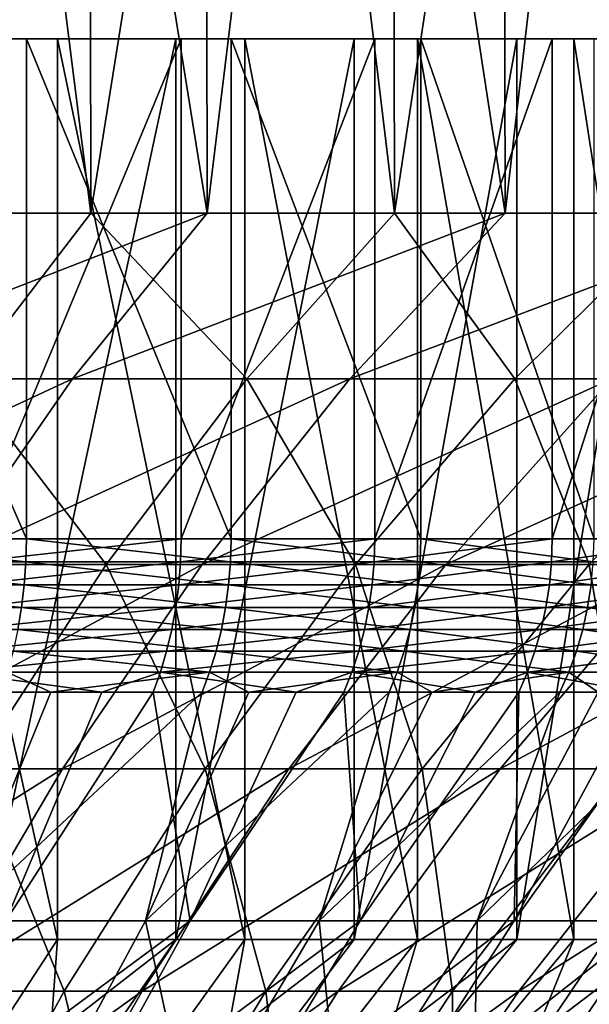
# Model space of a CAD drawing. Extents: x -28.4 to 28.4, y -60 to 0.
# Drawn here: x 6.2 to 8.2, y -55.4 to -52 of the extents above; entities that cross this region are included whole.
import ezdxf

# ---------------------------------------------------------------- set-up
doc = ezdxf.new("R2010")
doc.units = 0
doc.layers.add('L2', color=7, linetype='CONTINUOUS')
doc.layers.add('L3', color=7, linetype='CONTINUOUS')

msp = doc.modelspace()

# ---------------------------------------------------------------- linework, layer by layer
at = {"layer": 'L2', "color": 7}
for points in [[(5.356173, -52.65, -12.93489), (5.97726, -48.91275, -12.65987), (6.448291, -52.65, -12.42657)], [(6.248267, -48.91275, 12.52833), (5.768362, -48.91275, 12.74241), (5.773556, -52.65, 12.75406)], [(6.848584, -52.65, 12.21052), (6.248267, -48.91275, 12.52833), (5.773556, -52.65, 12.75406)], [(5.97726, -48.91275, -12.65987), (6.442355, -48.91275, -12.41528), (6.448291, -52.65, -12.42657)], [(6.848584, -52.65, 12.21052), (6.842407, -48.91275, 12.19937), (6.248267, -48.91275, 12.52833)], [(6.448291, -52.65, -12.42657), (6.442355, -48.91275, -12.41528), (7.043436, -48.91275, -12.09917)], [(6.448291, -52.65, -12.42657), (7.043436, -48.91275, -12.09917), (7.492668, -52.65, -11.82624)], [(7.302133, -48.91275, 11.94483), (6.842407, -48.91275, 12.19937), (6.848584, -52.65, 12.21052)], [(7.872907, -52.65, 11.57659), (7.302133, -48.91275, 11.94483), (6.848584, -52.65, 12.21052)], [(7.043436, -48.91275, -12.09917), (7.485784, -48.91275, -11.81551), (7.492668, -52.65, -11.82624)], [(7.872907, -52.65, 11.57659), (7.865794, -48.91275, 11.566), (7.302133, -48.91275, 11.94483)], [(7.492668, -52.65, -11.82624), (7.485784, -48.91275, -11.81551), (8.057466, -48.91275, -11.4489)], [(7.492668, -52.65, -11.82624), (8.057466, -48.91275, -11.4489), (8.481571, -52.65, -11.13835)], [(8.301936, -48.91275, 11.27288), (7.865794, -48.91275, 11.566), (7.872907, -52.65, 11.57659)], [(8.838941, -52.65, 10.85694), (8.301936, -48.91275, 11.27288), (7.872907, -52.65, 11.57659)], [(8.057466, -48.91275, -11.4489), (8.47379, -48.91275, -11.12825), (8.481571, -52.65, -11.13835)], [(6.97803, -52.05, 7.205417), (6.332786, -52.05, 7.778608), (0, -52.05)], [(0, -52.05), (6.332786, -52.05, 7.778608), (5.640656, -52.05, 8.29421)], [(8.58662, -52.05, 5.184679), (8.109134, -52.05, 5.903633), (0, -52.05)], [(0, -52.05), (8.109134, -52.05, 5.903633), (7.571611, -52.05, 6.578879)], [(0, -52.05), (7.571611, -52.05, 6.578879), (6.97803, -52.05, 7.205417)], [(9.625879, -52.05, 2.820173), (9.34781, -52.05, 3.63722), (0, -52.05)], [(0, -52.05), (9.34781, -52.05, 3.63722), (9.000533, -52.05, 4.427339)], [(0, -52.05), (9.000533, -52.05, 4.427339), (8.58662, -52.05, 5.184679)], [(10.0269, -52.05, 0.268679), (9.966686, -52.05, 1.129645), (0, -52.05)], [(0, -52.05), (9.966686, -52.05, 1.129645), (9.832681, -52.05, 1.982247)], [(0, -52.05), (9.832681, -52.05, 1.982247), (9.625879, -52.05, 2.820173)], [(9.763095, -52.05, -2.300631), (9.924727, -52.05, -1.452832), (0, -52.05)], [(0, -52.05), (9.924727, -52.05, -1.452832), (10.01288, -52.05, -0.594277)], [(0, -52.05), (10.01288, -52.05, -0.594277), (10.0269, -52.05, 0.268679)], [(8.851954, -52.05, -4.717398), (9.224716, -52.05, -3.938979), (0, -52.05)], [(0, -52.05), (9.224716, -52.05, -3.938979), (9.529181, -52.05, -3.131397)], [(0, -52.05), (9.529181, -52.05, -3.131397), (9.763095, -52.05, -2.300631)], [(7.353889, -52.05, -6.821382), (7.913065, -52.05, -6.163955), (0, -52.05)], [(0, -52.05), (7.913065, -52.05, -6.163955), (8.413655, -52.05, -5.460891)], [(0, -52.05), (8.413655, -52.05, -5.460891), (8.851954, -52.05, -4.717398)], [(0, -52.05), (6.076743, -52.05, -7.980233), (6.740267, -52.05, -7.428306)], [(0, -52.05), (6.740267, -52.05, -7.428306), (7.353889, -52.05, -6.821382)], [(5.640656, -55.15, 8.29421), (5.640656, -52.05, 8.29421), (6.332786, -55.15, 7.778608)], [(6.332786, -55.15, 7.778608), (5.640656, -52.05, 8.29421), (6.332786, -52.05, 7.778608)], [(6.740267, -55.15, -7.428306), (6.740267, -52.05, -7.428306), (6.076743, -55.15, -7.980233)], [(6.076743, -55.15, -7.980233), (6.740267, -52.05, -7.428306), (6.076743, -52.05, -7.980233)], [(6.332786, -55.15, 7.778608), (6.332786, -52.05, 7.778608), (6.97803, -55.15, 7.205417)], [(6.97803, -55.15, 7.205417), (6.332786, -52.05, 7.778608), (6.97803, -52.05, 7.205417)], [(7.353889, -55.15, -6.821382), (7.353889, -52.05, -6.821382), (6.740267, -55.15, -7.428306)], [(6.740267, -55.15, -7.428306), (7.353889, -52.05, -6.821382), (6.740267, -52.05, -7.428306)], [(6.97803, -55.15, 7.205417), (6.97803, -52.05, 7.205417), (7.571611, -55.15, 6.578879)], [(7.571611, -55.15, 6.578879), (6.97803, -52.05, 7.205417), (7.571611, -52.05, 6.578879)], [(7.913065, -55.15, -6.163955), (7.913065, -52.05, -6.163955), (7.353889, -55.15, -6.821382)], [(7.353889, -55.15, -6.821382), (7.913065, -52.05, -6.163955), (7.353889, -52.05, -6.821382)], [(7.571611, -55.15, 6.578879), (7.571611, -52.05, 6.578879), (8.109134, -55.15, 5.903633)], [(8.109134, -55.15, 5.903633), (7.571611, -52.05, 6.578879), (8.109134, -52.05, 5.903633)], [(8.413655, -55.15, -5.460891), (8.413655, -52.05, -5.460891), (7.913065, -55.15, -6.163955)], [(7.913065, -55.15, -6.163955), (8.413655, -52.05, -5.460891), (7.913065, -52.05, -6.163955)], [(8.109134, -55.15, 5.903633), (8.109134, -52.05, 5.903633), (8.58662, -55.15, 5.184679)], [(8.58662, -55.15, 5.184679), (8.109134, -52.05, 5.903633), (8.58662, -52.05, 5.184679)], [(6.448291, -52.65, -12.42657), (6.011236, -53.22044, -11.58431), (5.356173, -52.65, -12.93489)], [(5.773556, -52.65, 12.75406), (5.382234, -53.22044, 11.88961), (6.848584, -52.65, 12.21052)], [(6.848584, -52.65, 12.21052), (5.382234, -53.22044, 11.88961), (6.384397, -53.22044, 11.38291)], [(6.448291, -52.65, -12.42657), (6.984827, -53.22044, -11.02467), (6.011236, -53.22044, -11.58431)], [(6.848584, -52.65, 12.21052), (6.384397, -53.22044, 11.38291), (7.872907, -52.65, 11.57659)], [(7.872907, -52.65, 11.57659), (6.384397, -53.22044, 11.38291), (7.339293, -53.22044, 10.79194)], [(7.492668, -52.65, -11.82624), (6.984827, -53.22044, -11.02467), (6.448291, -52.65, -12.42657)], [(7.492668, -52.65, -11.82624), (7.906703, -53.22044, -10.38341), (6.984827, -53.22044, -11.02467)], [(7.872907, -52.65, 11.57659), (7.339293, -53.22044, 10.79194), (8.838941, -52.65, 10.85694)], [(8.838941, -52.65, 10.85694), (7.339293, -53.22044, 10.79194), (8.239852, -53.22044, 10.12107)], [(8.481571, -52.65, -11.13835), (7.906703, -53.22044, -10.38341), (7.492668, -52.65, -11.82624)], [(8.481571, -52.65, -11.13835), (8.770043, -53.22044, -9.665279), (7.906703, -53.22044, -10.38341)], [(5.382234, -53.22044, 11.88961), (5.009329, -53.85931, 11.06585), (6.384397, -53.22044, 11.38291)], [(6.384397, -53.22044, 11.38291), (5.009329, -53.85931, 11.06585), (5.942058, -53.85931, 10.59426)], [(6.011236, -53.22044, -11.58431), (6.500887, -53.85931, -10.26084), (5.594751, -53.85931, -10.7817)], [(6.384397, -53.22044, 11.38291), (5.942058, -53.85931, 10.59426), (7.339293, -53.22044, 10.79194)], [(7.339293, -53.22044, 10.79194), (5.942058, -53.85931, 10.59426), (6.830795, -53.85931, 10.04423)], [(6.984827, -53.22044, -11.02467), (6.500887, -53.85931, -10.26084), (6.011236, -53.22044, -11.58431)], [(6.984827, -53.22044, -11.02467), (7.358892, -53.85931, -9.664006), (6.500887, -53.85931, -10.26084)], [(7.339293, -53.22044, 10.79194), (6.830795, -53.85931, 10.04423), (8.239852, -53.22044, 10.12107)], [(8.239852, -53.22044, 10.12107), (6.830795, -53.85931, 10.04423), (7.668959, -53.85931, 9.419839)], [(7.906703, -53.22044, -10.38341), (7.358892, -53.85931, -9.664006), (6.984827, -53.22044, -11.02467)], [(7.906703, -53.22044, -10.38341), (8.162416, -53.85931, -8.995625), (7.358892, -53.85931, -9.664006)], [(8.239852, -53.22044, 10.12107), (7.668959, -53.85931, 9.419839), (9.079405, -53.22044, 9.375268)], [(9.079405, -53.22044, 9.375268), (7.668959, -53.85931, 9.419839), (8.450344, -53.85931, 8.725708)], [(8.770043, -53.22044, -9.665279), (8.162416, -53.85931, -8.995625), (7.906703, -53.22044, -10.38341)], [(8.770043, -53.22044, -9.665279), (8.905507, -53.85931, -8.260645), (8.162416, -53.85931, -8.995625)], [(5.942058, -53.85931, 10.59426), (5.523976, -54.56314, 9.848845), (6.830795, -53.85931, 10.04423)], [(6.830795, -53.85931, 10.04423), (5.523976, -54.56314, 9.848845), (6.350182, -54.56314, 9.337519)], [(6.500887, -53.85931, -10.26084), (6.043486, -54.56314, -9.538886), (5.594751, -53.85931, -10.7817)], [(6.500887, -53.85931, -10.26084), (6.841122, -54.56314, -8.984048), (6.043486, -54.56314, -9.538886)], [(6.830795, -53.85931, 10.04423), (6.350182, -54.56314, 9.337519), (7.668959, -53.85931, 9.419839)], [(7.668959, -53.85931, 9.419839), (6.350182, -54.56314, 9.337519), (7.129373, -54.56314, 8.757061)], [(7.358892, -53.85931, -9.664006), (6.841122, -54.56314, -8.984048), (6.500887, -53.85931, -10.26084)], [(7.358892, -53.85931, -9.664006), (7.588109, -54.56314, -8.362695), (6.841122, -54.56314, -8.984048)], [(7.668959, -53.85931, 9.419839), (7.129373, -54.56314, 8.757061), (8.450344, -53.85931, 8.725708)], [(8.450344, -53.85931, 8.725708), (7.129373, -54.56314, 8.757061), (7.855779, -54.56314, 8.111769)], [(8.162416, -53.85931, -8.995625), (7.588109, -54.56314, -8.362695), (7.358892, -53.85931, -9.664006)], [(8.162416, -53.85931, -8.995625), (8.278918, -54.56314, -7.679428), (7.588109, -54.56314, -8.362695)], [(8.450344, -53.85931, 8.725708), (7.855779, -54.56314, 8.111769), (9.169166, -53.85931, 7.966975)], [(9.169166, -53.85931, 7.966975), (7.855779, -54.56314, 8.111769), (8.524026, -54.56314, 7.406421)], [(8.905507, -53.85931, -8.260645), (8.278918, -54.56314, -7.679428), (8.162416, -53.85931, -8.995625)], [(5.523976, -54.56314, 9.848845), (5.132429, -55.32809, 9.150745), (6.350182, -54.56314, 9.337519)], [(6.350182, -54.56314, 9.337519), (5.132429, -55.32809, 9.150745), (5.900071, -55.32809, 8.675663)], [(6.043486, -54.56314, -9.538886), (6.356213, -55.32809, -8.347246), (5.615115, -55.32809, -8.862756)], [(6.350182, -54.56314, 9.337519), (5.900071, -55.32809, 8.675663), (7.129373, -54.56314, 8.757061)], [(7.129373, -54.56314, 8.757061), (5.900071, -55.32809, 8.675663), (6.624032, -55.32809, 8.136349)], [(6.841122, -54.56314, -8.984048), (6.356213, -55.32809, -8.347246), (6.043486, -54.56314, -9.538886)], [(6.841122, -54.56314, -8.984048), (7.050253, -55.32809, -7.769935), (6.356213, -55.32809, -8.347246)], [(7.129373, -54.56314, 8.757061), (6.624032, -55.32809, 8.136349), (7.855779, -54.56314, 8.111769)], [(7.855779, -54.56314, 8.111769), (6.624032, -55.32809, 8.136349), (7.298951, -55.32809, 7.536795)], [(7.588109, -54.56314, -8.362695), (7.050253, -55.32809, -7.769935), (6.841122, -54.56314, -8.984048)], [(7.588109, -54.56314, -8.362695), (7.692095, -55.32809, -7.135098), (7.050253, -55.32809, -7.769935)], [(7.855779, -54.56314, 8.111769), (7.298951, -55.32809, 7.536795), (8.524026, -54.56314, 7.406421)], [(8.524026, -54.56314, 7.406421), (7.298951, -55.32809, 7.536795), (7.91983, -55.32809, 6.881442)], [(8.278918, -54.56314, -7.679428), (7.692095, -55.32809, -7.135098), (7.588109, -54.56314, -8.362695)], [(8.278918, -54.56314, -7.679428), (8.276988, -55.32809, -6.447436), (7.692095, -55.32809, -7.135098)], [(8.524026, -54.56314, 7.406421), (7.91983, -55.32809, 6.881442), (9.129163, -54.56314, 6.646237)], [(9.129163, -54.56314, 6.646237), (7.91983, -55.32809, 6.881442), (8.482074, -55.32809, 6.175142)], [(6.047795, -56.15, -6.665146), (6.740267, -55.15, -7.428306), (5.452439, -56.15, -7.160371)], [(5.452439, -56.15, -7.160371), (6.740267, -55.15, -7.428306), (6.076743, -55.15, -7.980233)], [(5.682177, -56.15, 6.979461), (5.640656, -55.15, 8.29421), (6.332786, -55.15, 7.778608)], [(5.682177, -56.15, 6.979461), (6.332786, -55.15, 7.778608), (6.26113, -56.15, 6.465157)], [(6.598375, -56.15, -6.120576), (7.353889, -55.15, -6.821382), (6.047795, -56.15, -6.665146)], [(6.047795, -56.15, -6.665146), (7.353889, -55.15, -6.821382), (6.740267, -55.15, -7.428306)], [(6.26113, -56.15, 6.465157), (6.332786, -55.15, 7.778608), (6.97803, -55.15, 7.205417)], [(6.26113, -56.15, 6.465157), (6.97803, -55.15, 7.205417), (6.793729, -56.15, 5.902987)], [(7.100103, -56.15, -5.530691), (7.913065, -55.15, -6.163955), (6.598375, -56.15, -6.120576)], [(6.598375, -56.15, -6.120576), (7.913065, -55.15, -6.163955), (7.353889, -55.15, -6.821382)], [(6.793729, -56.15, 5.902987), (6.97803, -55.15, 7.205417), (7.571611, -55.15, 6.578879)], [(6.793729, -56.15, 5.902987), (7.571611, -55.15, 6.578879), (7.276029, -56.15, 5.297114)], [(7.549264, -56.15, -4.899858), (8.413655, -55.15, -5.460891), (7.100103, -56.15, -5.530691)], [(7.100103, -56.15, -5.530691), (8.413655, -55.15, -5.460891), (7.913065, -55.15, -6.163955)], [(7.276029, -56.15, 5.297114), (7.571611, -55.15, 6.578879), (8.109134, -55.15, 5.903633)], [(7.276029, -56.15, 5.297114), (8.109134, -55.15, 5.903633), (7.704459, -56.15, 4.652022)], [(7.942534, -56.15, -4.232749), (8.851954, -55.15, -4.717398), (7.549264, -56.15, -4.899858)], [(7.549264, -56.15, -4.899858), (8.851954, -55.15, -4.717398), (8.413655, -55.15, -5.460891)], [(7.704459, -56.15, 4.652022), (8.109134, -55.15, 5.903633), (8.58662, -55.15, 5.184679)], [(7.704459, -56.15, 4.652022), (8.58662, -55.15, 5.184679), (8.075849, -56.15, 3.972489)], [(8.276999, -56.15, -3.534301), (9.224716, -55.15, -3.938979), (7.942534, -56.15, -4.232749)], [(7.942534, -56.15, -4.232749), (9.224716, -55.15, -3.938979), (8.851954, -55.15, -4.717398)], [(8.075849, -56.15, 3.972489), (8.58662, -55.15, 5.184679), (9.000533, -55.15, 4.427339)], [(8.075849, -56.15, 3.972489), (9.000533, -55.15, 4.427339), (8.387447, -56.15, 3.263545)], [(5.900071, -55.32809, 8.675663), (5.482917, -56.15, 8.062265), (6.624032, -55.32809, 8.136349)], [(6.624032, -55.32809, 8.136349), (5.482917, -56.15, 8.062265), (6.155692, -56.15, 7.561082)], [(6.356213, -55.32809, -8.347246), (5.906809, -56.15, -7.757068), (5.615115, -55.32809, -8.862756)], [(6.356213, -55.32809, -8.347246), (6.551778, -56.15, -7.220576), (5.906809, -56.15, -7.757068)], [(6.624032, -55.32809, 8.136349), (6.155692, -56.15, 7.561082), (7.298951, -55.32809, 7.536795)], [(7.298951, -55.32809, 7.536795), (6.155692, -56.15, 7.561082), (6.782891, -56.15, 7.00392)], [(7.050253, -55.32809, -7.769935), (6.551778, -56.15, -7.220576), (6.356213, -55.32809, -8.347246)], [(7.050253, -55.32809, -7.769935), (7.14824, -56.15, -6.630624), (6.551778, -56.15, -7.220576)], [(7.298951, -55.32809, 7.536795), (6.782891, -56.15, 7.00392), (7.91983, -55.32809, 6.881442)], [(7.91983, -55.32809, 6.881442), (6.782891, -56.15, 7.00392), (7.359873, -56.15, 6.394903)], [(7.692095, -55.32809, -7.135098), (7.14824, -56.15, -6.630624), (7.050253, -55.32809, -7.769935)], [(7.692095, -55.32809, -7.135098), (7.691778, -56.15, -5.991582), (7.14824, -56.15, -6.630624)], [(7.91983, -55.32809, 6.881442), (7.359873, -56.15, 6.394903), (8.482074, -55.32809, 6.175142)], [(8.482074, -55.32809, 6.175142), (7.359873, -56.15, 6.394903), (7.882364, -56.15, 5.73854)], [(8.276988, -55.32809, -6.447436), (8.178369, -56.15, -5.308179), (7.691778, -56.15, -5.991582)], [(8.276988, -55.32809, -6.447436), (7.691778, -56.15, -5.991582), (7.692095, -55.32809, -7.135098)], [(8.482074, -55.32809, 6.175142), (7.882364, -56.15, 5.73854), (8.98152, -55.32809, 5.423123)], [(8.98152, -55.32809, 5.423123), (7.882364, -56.15, 5.73854), (8.346497, -56.15, 5.039691)]]:
    msp.add_3dface(points, dxfattribs=at)
at = {"layer": 'L3', "color": 7}
for points in [[(7.424621, -52.05, -7.424621), (6.758881, -52.05, -8.035393), (0, -52.05)], [(9.074381, -52.05, -5.282577), (8.586672, -52.05, -6.043099), (0, -52.05)], [(0, -52.05), (8.586672, -52.05, -6.043099), (8.035393, -52.05, -6.758881)], [(0, -52.05), (8.035393, -52.05, -6.758881), (7.424621, -52.05, -7.424621)], [(10.12247, -52.05, -2.790275), (9.845131, -52.05, -3.650122), (0, -52.05)], [(0, -52.05), (9.845131, -52.05, -3.650122), (9.494904, -52.05, -4.482945)], [(0, -52.05), (9.494904, -52.05, -4.482945), (9.074381, -52.05, -5.282577)], [(10.49939, -52.05, -0.112966), (10.45081, -52.05, -1.015126), (0, -52.05)], [(0, -52.05), (10.45081, -52.05, -1.015126), (10.32486, -52.05, -1.90977)], [(0, -52.05), (10.32486, -52.05, -1.90977), (10.12247, -52.05, -2.790275)], [(10.18016, -52.05, 2.571833), (10.36356, -52.05, 1.687178), (0, -52.05)], [(0, -52.05), (10.36356, -52.05, 1.687178), (10.47024, -52.05, 0.79003)], [(0, -52.05), (10.47024, -52.05, 0.79003), (10.49939, -52.05, -0.112966)], [(9.18594, -52.05, 5.086109), (9.589162, -52.05, 4.277614), (0, -52.05)], [(0, -52.05), (9.589162, -52.05, 4.277614), (9.921389, -52.05, 3.437449)], [(0, -52.05), (9.921389, -52.05, 3.437449), (10.18016, -52.05, 2.571833)], [(7.582651, -52.05, 7.263153), (8.178957, -52.05, 6.584425), (0, -52.05)], [(0, -52.05), (8.178957, -52.05, 6.584425), (8.714709, -52.05, 5.856949)], [(0, -52.05), (8.714709, -52.05, 5.856949), (9.18594, -52.05, 5.086109)], [(5.4766, -52.05, 8.958619), (6.226452, -52.05, 8.454661), (0, -52.05)], [(0, -52.05), (6.226452, -52.05, 8.454661), (6.930206, -52.05, 7.888108)], [(0, -52.05), (6.930206, -52.05, 7.888108), (7.582651, -52.05, 7.263153)], [(6.758881, -52.05, -8.035393), (6.043099, -52.05, -8.586672), (0, -52.05)], [(5.4766, -52.05, 8.958619), (5.4766, -53.77098, 8.958619), (6.226452, -53.77098, 8.454661)], [(5.4766, -52.05, 8.958619), (6.226452, -53.77098, 8.454661), (6.226452, -52.05, 8.454661)], [(6.758881, -52.05, -8.035393), (6.758881, -53.77098, -8.035393), (6.043099, -53.77098, -8.586672)], [(6.758881, -52.05, -8.035393), (6.043099, -53.77098, -8.586672), (6.043099, -52.05, -8.586672)], [(6.226452, -52.05, 8.454661), (6.226452, -53.77098, 8.454661), (6.930206, -53.77098, 7.888108)], [(6.226452, -52.05, 8.454661), (6.930206, -53.77098, 7.888108), (6.930206, -52.05, 7.888108)], [(7.424621, -52.05, -7.424621), (6.758881, -53.77098, -8.035393), (6.758881, -52.05, -8.035393)], [(7.424621, -52.05, -7.424621), (7.424621, -53.77098, -7.424621), (6.758881, -53.77098, -8.035393)], [(6.930206, -52.05, 7.888108), (6.930206, -53.77098, 7.888108), (7.582651, -53.77098, 7.263153)], [(6.930206, -52.05, 7.888108), (7.582651, -53.77098, 7.263153), (7.582651, -52.05, 7.263153)], [(8.035393, -52.05, -6.758881), (8.035393, -53.77098, -6.758881), (7.424621, -53.77098, -7.424621)], [(8.035393, -52.05, -6.758881), (7.424621, -53.77098, -7.424621), (7.424621, -52.05, -7.424621)], [(7.582651, -52.05, 7.263153), (7.582651, -53.77098, 7.263153), (8.178957, -53.77098, 6.584425)], [(7.582651, -52.05, 7.263153), (8.178957, -53.77098, 6.584425), (8.178957, -52.05, 6.584425)], [(8.586672, -52.05, -6.043099), (8.586672, -53.77098, -6.043099), (8.035393, -53.77098, -6.758881)], [(8.586672, -52.05, -6.043099), (8.035393, -53.77098, -6.758881), (8.035393, -52.05, -6.758881)], [(5.4766, -53.77098, 8.958619), (5.474953, -53.85038, 8.955926), (6.22458, -53.85038, 8.452118)], [(6.22458, -53.85038, 8.452118), (6.226452, -53.77098, 8.454661), (5.4766, -53.77098, 8.958619)], [(6.041282, -53.85038, -8.584091), (6.043099, -53.77098, -8.586672), (6.758881, -53.77098, -8.035393)], [(6.758881, -53.77098, -8.035393), (6.756848, -53.85038, -8.032977), (6.041282, -53.85038, -8.584091)], [(6.226452, -53.77098, 8.454661), (6.22458, -53.85038, 8.452118), (6.928123, -53.85038, 7.885736)], [(6.928123, -53.85038, 7.885736), (6.930206, -53.77098, 7.888108), (6.226452, -53.77098, 8.454661)], [(6.756848, -53.85038, -8.032977), (6.758881, -53.77098, -8.035393), (7.424621, -53.77098, -7.424621)], [(7.424621, -53.77098, -7.424621), (7.422389, -53.85038, -7.422389), (6.756848, -53.85038, -8.032977)], [(6.930206, -53.77098, 7.888108), (6.928123, -53.85038, 7.885736), (7.580371, -53.85038, 7.26097)], [(7.580371, -53.85038, 7.26097), (7.582651, -53.77098, 7.263153), (6.930206, -53.77098, 7.888108)], [(7.422389, -53.85038, -7.422389), (7.424621, -53.77098, -7.424621), (8.035393, -53.77098, -6.758881)], [(8.035393, -53.77098, -6.758881), (8.032977, -53.85038, -6.756848), (7.422389, -53.85038, -7.422389)], [(7.582651, -53.77098, 7.263153), (7.580371, -53.85038, 7.26097), (8.176498, -53.85038, 6.582446)], [(8.176498, -53.85038, 6.582446), (8.178957, -53.77098, 6.584425), (7.582651, -53.77098, 7.263153)], [(8.032977, -53.85038, -6.756848), (8.035393, -53.77098, -6.758881), (8.586672, -53.77098, -6.043099)], [(8.586672, -53.77098, -6.043099), (8.584091, -53.85038, -6.041282), (8.032977, -53.85038, -6.756848)], [(5.474953, -53.85038, 8.955926), (5.470023, -53.92928, 8.94786), (6.218974, -53.92928, 8.444508)], [(6.22458, -53.85038, 8.452118), (5.474953, -53.85038, 8.955926), (6.218974, -53.92928, 8.444508)], [(6.041282, -53.85038, -8.584091), (6.756848, -53.85038, -8.032977), (6.035842, -53.92928, -8.576361)], [(6.756848, -53.85038, -8.032977), (6.750764, -53.92928, -8.025743), (6.035842, -53.92928, -8.576361)], [(6.22458, -53.85038, 8.452118), (6.218974, -53.92928, 8.444508), (6.921884, -53.92928, 7.878635)], [(6.928123, -53.85038, 7.885736), (6.22458, -53.85038, 8.452118), (6.921884, -53.92928, 7.878635)], [(6.756848, -53.85038, -8.032977), (7.422389, -53.85038, -7.422389), (6.750764, -53.92928, -8.025743)], [(7.422389, -53.85038, -7.422389), (7.415705, -53.92928, -7.415705), (6.750764, -53.92928, -8.025743)], [(6.928123, -53.85038, 7.885736), (6.921884, -53.92928, 7.878635), (7.573545, -53.92928, 7.254431)], [(7.580371, -53.85038, 7.26097), (6.928123, -53.85038, 7.885736), (7.573545, -53.92928, 7.254431)], [(7.422389, -53.85038, -7.422389), (8.032977, -53.85038, -6.756848), (7.415705, -53.92928, -7.415705)], [(8.032977, -53.85038, -6.756848), (8.025743, -53.92928, -6.750764), (7.415705, -53.92928, -7.415705)], [(7.580371, -53.85038, 7.26097), (7.573545, -53.92928, 7.254431), (8.169135, -53.92928, 6.576518)], [(8.176498, -53.85038, 6.582446), (7.580371, -53.85038, 7.26097), (8.169135, -53.92928, 6.576518)], [(8.032977, -53.85038, -6.756848), (8.584091, -53.85038, -6.041282), (8.025743, -53.92928, -6.750764)], [(8.584091, -53.85038, -6.041282), (8.576361, -53.92928, -6.035842), (8.025743, -53.92928, -6.750764)], [(5.470023, -53.92928, 8.94786), (5.461841, -54.00718, 8.934476), (6.209672, -54.00718, 8.431877)], [(6.218974, -53.92928, 8.444508), (5.470023, -53.92928, 8.94786), (6.209672, -54.00718, 8.431877)], [(6.035842, -53.92928, -8.576361), (6.750764, -53.92928, -8.025743), (6.026814, -54.00718, -8.563532)], [(6.750764, -53.92928, -8.025743), (6.740666, -54.00718, -8.013738), (6.026814, -54.00718, -8.563532)], [(6.218974, -53.92928, 8.444508), (6.209672, -54.00718, 8.431877), (6.91153, -54.00718, 7.86685)], [(6.921884, -53.92928, 7.878635), (6.218974, -53.92928, 8.444508), (6.91153, -54.00718, 7.86685)], [(6.750764, -53.92928, -8.025743), (7.415705, -53.92928, -7.415705), (6.740666, -54.00718, -8.013738)], [(7.415705, -53.92928, -7.415705), (7.404612, -54.00718, -7.404612), (6.740666, -54.00718, -8.013738)], [(6.921884, -53.92928, 7.878635), (6.91153, -54.00718, 7.86685), (7.562217, -54.00718, 7.24358)], [(7.573545, -53.92928, 7.254431), (6.921884, -53.92928, 7.878635), (7.562217, -54.00718, 7.24358)], [(7.415705, -53.92928, -7.415705), (8.025743, -53.92928, -6.750764), (7.404612, -54.00718, -7.404612)], [(8.025743, -53.92928, -6.750764), (8.013738, -54.00718, -6.740666), (7.404612, -54.00718, -7.404612)], [(7.573545, -53.92928, 7.254431), (7.562217, -54.00718, 7.24358), (8.156916, -54.00718, 6.566681)], [(8.169135, -53.92928, 6.576518), (7.573545, -53.92928, 7.254431), (8.156916, -54.00718, 6.566681)], [(8.025743, -53.92928, -6.750764), (8.576361, -53.92928, -6.035842), (8.013738, -54.00718, -6.740666)], [(8.576361, -53.92928, -6.035842), (8.563532, -54.00718, -6.026814), (8.013738, -54.00718, -6.740666)], [(8.169135, -53.92928, 6.576518), (8.156916, -54.00718, 6.566681), (8.691223, -54.00718, 5.841165)], [(6.209672, -54.00718, 8.431877), (5.461841, -54.00718, 8.934476), (6.196732, -54.08359, 8.414305)], [(6.026814, -54.00718, -8.563532), (6.740666, -54.00718, -8.013738), (6.014253, -54.08359, -8.545686)], [(6.740666, -54.00718, -8.013738), (6.726619, -54.08359, -7.997038), (6.014253, -54.08359, -8.545686)], [(6.209672, -54.00718, 8.431877), (6.196732, -54.08359, 8.414305), (6.897126, -54.08359, 7.850455)], [(6.91153, -54.00718, 7.86685), (6.209672, -54.00718, 8.431877), (6.897126, -54.08359, 7.850455)], [(6.740666, -54.00718, -8.013738), (7.404612, -54.00718, -7.404612), (6.726619, -54.08359, -7.997038)], [(7.404612, -54.00718, -7.404612), (7.389182, -54.08359, -7.389182), (6.726619, -54.08359, -7.997038)], [(6.91153, -54.00718, 7.86685), (6.897126, -54.08359, 7.850455), (7.546457, -54.08359, 7.228484)], [(7.562217, -54.00718, 7.24358), (6.91153, -54.00718, 7.86685), (7.546457, -54.08359, 7.228484)], [(7.404612, -54.00718, -7.404612), (8.013738, -54.00718, -6.740666), (7.389182, -54.08359, -7.389182)], [(8.013738, -54.00718, -6.740666), (7.997038, -54.08359, -6.726619), (7.389182, -54.08359, -7.389182)], [(7.562217, -54.00718, 7.24358), (7.546457, -54.08359, 7.228484), (8.139917, -54.08359, 6.552996)], [(8.156916, -54.00718, 6.566681), (7.562217, -54.00718, 7.24358), (8.139917, -54.08359, 6.552996)], [(8.013738, -54.00718, -6.740666), (8.563532, -54.00718, -6.026814), (7.997038, -54.08359, -6.726619)], [(8.563532, -54.00718, -6.026814), (8.545686, -54.08359, -6.014253), (7.997038, -54.08359, -6.726619)], [(8.156916, -54.00718, 6.566681), (8.139917, -54.08359, 6.552996), (8.673112, -54.08359, 5.828992)], [(8.691223, -54.00718, 5.841165), (8.156916, -54.00718, 6.566681), (8.673112, -54.08359, 5.828992)], [(6.014253, -54.08359, -8.545686), (6.726619, -54.08359, -7.997038), (5.998242, -54.15803, -8.522934)], [(6.726619, -54.08359, -7.997038), (6.70871, -54.15803, -7.975746), (5.998242, -54.15803, -8.522934)], [(6.196732, -54.08359, 8.414305), (6.180233, -54.15803, 8.391903), (6.878764, -54.15803, 7.829555)], [(6.897126, -54.08359, 7.850455), (6.196732, -54.08359, 8.414305), (6.878764, -54.15803, 7.829555)], [(6.726619, -54.08359, -7.997038), (7.389182, -54.08359, -7.389182), (6.70871, -54.15803, -7.975746)], [(7.389182, -54.08359, -7.389182), (7.369509, -54.15803, -7.369509), (6.70871, -54.15803, -7.975746)], [(6.897126, -54.08359, 7.850455), (6.878764, -54.15803, 7.829555), (7.526366, -54.15803, 7.20924)], [(7.546457, -54.08359, 7.228484), (6.897126, -54.08359, 7.850455), (7.526366, -54.15803, 7.20924)], [(7.389182, -54.08359, -7.389182), (7.997038, -54.08359, -6.726619), (7.369509, -54.15803, -7.369509)], [(7.997038, -54.08359, -6.726619), (7.975746, -54.15803, -6.70871), (7.369509, -54.15803, -7.369509)], [(7.546457, -54.08359, 7.228484), (7.526366, -54.15803, 7.20924), (8.118246, -54.15803, 6.53555)], [(8.139917, -54.08359, 6.552996), (7.546457, -54.08359, 7.228484), (8.118246, -54.15803, 6.53555)], [(8.545686, -54.08359, -6.014253), (8.522934, -54.15803, -5.998242), (7.975746, -54.15803, -6.70871)], [(7.997038, -54.08359, -6.726619), (8.545686, -54.08359, -6.014253), (7.975746, -54.15803, -6.70871)], [(8.139917, -54.08359, 6.552996), (8.118246, -54.15803, 6.53555), (8.65002, -54.15803, 5.813473)], [(8.673112, -54.08359, 5.828992), (8.139917, -54.08359, 6.552996), (8.65002, -54.15803, 5.813473)], [(5.998242, -54.15803, -8.522934), (6.70871, -54.15803, -7.975746), (5.978879, -54.23002, -8.495421)], [(6.70871, -54.15803, -7.975746), (6.687053, -54.23002, -7.95), (5.978879, -54.23002, -8.495421)], [(6.180233, -54.15803, 8.391903), (6.160283, -54.23002, 8.364812), (6.856558, -54.23002, 7.80428)], [(6.878764, -54.15803, 7.829555), (6.180233, -54.15803, 8.391903), (6.856558, -54.23002, 7.80428)], [(6.70871, -54.15803, -7.975746), (7.369509, -54.15803, -7.369509), (6.687053, -54.23002, -7.95)], [(7.369509, -54.15803, -7.369509), (7.345719, -54.23002, -7.345719), (6.687053, -54.23002, -7.95)], [(6.878764, -54.15803, 7.829555), (6.856558, -54.23002, 7.80428), (7.50207, -54.23002, 7.185967)], [(7.526366, -54.15803, 7.20924), (6.878764, -54.15803, 7.829555), (7.50207, -54.23002, 7.185967)], [(7.975746, -54.15803, -6.70871), (7.95, -54.23002, -6.687053), (7.345719, -54.23002, -7.345719)], [(7.369509, -54.15803, -7.369509), (7.975746, -54.15803, -6.70871), (7.345719, -54.23002, -7.345719)], [(7.526366, -54.15803, 7.20924), (7.50207, -54.23002, 7.185967), (8.092038, -54.23002, 6.514452)], [(8.118246, -54.15803, 6.53555), (7.526366, -54.15803, 7.20924), (8.092038, -54.23002, 6.514452)], [(7.975746, -54.15803, -6.70871), (8.522934, -54.15803, -5.998242), (7.95, -54.23002, -6.687053)], [(8.495421, -54.23002, -5.978879), (7.95, -54.23002, -6.687053), (8.522934, -54.15803, -5.998242)], [(8.118246, -54.15803, 6.53555), (8.092038, -54.23002, 6.514452), (8.622097, -54.23002, 5.794706)], [(8.65002, -54.15803, 5.813473), (8.118246, -54.15803, 6.53555), (8.622097, -54.23002, 5.794706)], [(5.978879, -54.23002, -8.495421), (6.485452, -54.29911, -8.055769), (5.956287, -54.29911, -8.46332)], [(5.978879, -54.23002, -8.495421), (6.687053, -54.23002, -7.95), (6.485452, -54.29911, -8.055769)], [(6.160283, -54.23002, 8.364812), (6.137006, -54.29911, 8.333205), (6.310377, -54.29911, 8.193634)], [(6.856558, -54.23002, 7.80428), (6.160283, -54.23002, 8.364812), (6.310377, -54.29911, 8.193634)], [(6.856558, -54.23002, 7.80428), (6.310377, -54.29911, 8.193634), (6.83065, -54.29911, 7.774791)], [(6.687053, -54.23002, -7.95), (6.661785, -54.29911, -7.91996), (6.485452, -54.29911, -8.055769)], [(6.687053, -54.23002, -7.95), (7.153957, -54.29911, -7.468428), (6.661785, -54.29911, -7.91996)], [(6.687053, -54.23002, -7.95), (7.345719, -54.23002, -7.345719), (7.153957, -54.29911, -7.468428)], [(6.856558, -54.23002, 7.80428), (6.83065, -54.29911, 7.774791), (6.991381, -54.29911, 7.620832)], [(7.50207, -54.23002, 7.185967), (6.856558, -54.23002, 7.80428), (6.991381, -54.29911, 7.620832)], [(7.50207, -54.23002, 7.185967), (6.991381, -54.29911, 7.620832), (7.473723, -54.29911, 7.158815)], [(7.345719, -54.23002, -7.345719), (7.317963, -54.29911, -7.317963), (7.153957, -54.29911, -7.468428)], [(7.345719, -54.23002, -7.345719), (7.769496, -54.29911, -6.825792), (7.317963, -54.29911, -7.317963)], [(7.95, -54.23002, -6.687053), (7.769496, -54.29911, -6.825792), (7.345719, -54.23002, -7.345719)], [(7.50207, -54.23002, 7.185967), (7.473723, -54.29911, 7.158815), (7.620623, -54.29911, 6.991609)], [(8.092038, -54.23002, 6.514452), (7.50207, -54.23002, 7.185967), (7.620623, -54.29911, 6.991609)], [(8.092038, -54.23002, 6.514452), (7.620623, -54.29911, 6.991609), (8.061462, -54.29911, 6.489837)], [(7.95, -54.23002, -6.687053), (7.91996, -54.29911, -6.661785), (7.769496, -54.29911, -6.825792)], [(8.327512, -54.29911, -6.132621), (7.91996, -54.29911, -6.661785), (7.95, -54.23002, -6.687053)], [(8.327512, -54.29911, -6.132621), (7.95, -54.23002, -6.687053), (8.495421, -54.23002, -5.978879)], [(8.092038, -54.23002, 6.514452), (8.061462, -54.29911, 6.489837), (8.193445, -54.29911, 6.310622)], [(8.622097, -54.23002, 5.794706), (8.092038, -54.23002, 6.514452), (8.193445, -54.29911, 6.310622)], [(5.956287, -54.29911, -8.46332), (6.485452, -54.29911, -8.055769), (6.155452, -55.08626, -7.646101)], [(6.635869, -55.08626, 7.233096), (6.83065, -54.29911, 7.774791), (5.989513, -55.08626, 7.776772)], [(6.83065, -54.29911, 7.774791), (6.310377, -54.29911, 8.193634), (5.989513, -55.08626, 7.776772)], [(5.989513, -55.08626, 7.776772), (6.310377, -54.29911, 8.193634), (6.137006, -54.29911, 8.333205)], [(6.155452, -55.08626, -7.646101), (6.485452, -54.29911, -8.055769), (6.661785, -54.29911, -7.91996)], [(6.155452, -55.08626, -7.646101), (6.661785, -54.29911, -7.91996), (6.789961, -55.08626, -7.088644)], [(7.233096, -55.08626, 6.635869), (7.473723, -54.29911, 7.158815), (6.635869, -55.08626, 7.233096)], [(7.473723, -54.29911, 7.158815), (6.991381, -54.29911, 7.620832), (6.635869, -55.08626, 7.233096)], [(6.635869, -55.08626, 7.233096), (6.991381, -54.29911, 7.620832), (6.83065, -54.29911, 7.774791)], [(6.661785, -54.29911, -7.91996), (7.153957, -54.29911, -7.468428), (6.789961, -55.08626, -7.088644)], [(6.789961, -55.08626, -7.088644), (7.153957, -54.29911, -7.468428), (7.317963, -54.29911, -7.317963)], [(6.789961, -55.08626, -7.088644), (7.317963, -54.29911, -7.317963), (7.3742, -55.08626, -6.478705)], [(7.776772, -55.08626, 5.989513), (8.061462, -54.29911, 6.489837), (7.233096, -55.08626, 6.635869)], [(8.061462, -54.29911, 6.489837), (7.620623, -54.29911, 6.991609), (7.233096, -55.08626, 6.635869)], [(7.233096, -55.08626, 6.635869), (7.620623, -54.29911, 6.991609), (7.473723, -54.29911, 7.158815)], [(7.317963, -54.29911, -7.317963), (7.769496, -54.29911, -6.825792), (7.3742, -55.08626, -6.478705)], [(7.3742, -55.08626, -6.478705), (7.769496, -54.29911, -6.825792), (7.91996, -54.29911, -6.661785)], [(7.3742, -55.08626, -6.478705), (7.91996, -54.29911, -6.661785), (7.903842, -55.08626, -5.820801)], [(8.262871, -55.08626, 5.298812), (8.589517, -54.29911, 5.77281), (7.776772, -55.08626, 5.989513)], [(8.589517, -54.29911, 5.77281), (8.193445, -54.29911, 6.310622), (7.776772, -55.08626, 5.989513)], [(7.776772, -55.08626, 5.989513), (8.193445, -54.29911, 6.310622), (8.061462, -54.29911, 6.489837)], [(7.91996, -54.29911, -6.661785), (8.327512, -54.29911, -6.132621), (7.903842, -55.08626, -5.820801)], [(7.903842, -55.08626, -5.820801), (8.327512, -54.29911, -6.132621), (8.46332, -54.29911, -5.956287)], [(7.903842, -55.08626, -5.820801), (8.46332, -54.29911, -5.956287), (8.374968, -55.08626, -5.119801)], [(5.989513, -55.08626, 7.776772), (5.627693, -55.82944, 7.306985), (6.235003, -55.82944, 6.796153)], [(6.789961, -55.08626, -7.088644), (6.379787, -55.82944, -6.660427), (5.783608, -55.82944, -7.184208)], [(6.789961, -55.08626, -7.088644), (5.783608, -55.82944, -7.184208), (6.155452, -55.08626, -7.646101)], [(5.989513, -55.08626, 7.776772), (6.235003, -55.82944, 6.796153), (6.635869, -55.08626, 7.233096)], [(6.635869, -55.08626, 7.233096), (6.235003, -55.82944, 6.796153), (6.796153, -55.82944, 6.235003)], [(7.3742, -55.08626, -6.478705), (6.928733, -55.82944, -6.087334), (6.379787, -55.82944, -6.660427)], [(7.3742, -55.08626, -6.478705), (6.379787, -55.82944, -6.660427), (6.789961, -55.08626, -7.088644)], [(6.635869, -55.08626, 7.233096), (6.796153, -55.82944, 6.235003), (7.233096, -55.08626, 6.635869)], [(7.233096, -55.08626, 6.635869), (6.796153, -55.82944, 6.235003), (7.306985, -55.82944, 5.627693)], [(7.903842, -55.08626, -5.820801), (7.42638, -55.82944, -5.469173), (6.928733, -55.82944, -6.087334)], [(7.903842, -55.08626, -5.820801), (6.928733, -55.82944, -6.087334), (7.3742, -55.08626, -6.478705)], [(7.233096, -55.08626, 6.635869), (7.306985, -55.82944, 5.627693), (7.776772, -55.08626, 5.989513)], [(7.776772, -55.08626, 5.989513), (7.306985, -55.82944, 5.627693), (7.76372, -55.82944, 4.978716)], [(8.374968, -55.08626, -5.119801), (7.869045, -55.82944, -4.81052), (7.42638, -55.82944, -5.469173)], [(8.374968, -55.08626, -5.119801), (7.42638, -55.82944, -5.469173), (7.903842, -55.08626, -5.820801)], [(7.776772, -55.08626, 5.989513), (7.76372, -55.82944, 4.978716), (8.262871, -55.08626, 5.298812)], [(8.262871, -55.08626, 5.298812), (7.76372, -55.82944, 4.978716), (8.162974, -55.82944, 4.29288)], [(8.784088, -55.08626, -4.380896), (8.253451, -55.82944, -4.116251), (7.869045, -55.82944, -4.81052)], [(8.784088, -55.08626, -4.380896), (7.869045, -55.82944, -4.81052), (8.374968, -55.08626, -5.119801)]]:
    msp.add_3dface(points, dxfattribs=at)

doc.saveas('drawing.dxf')
